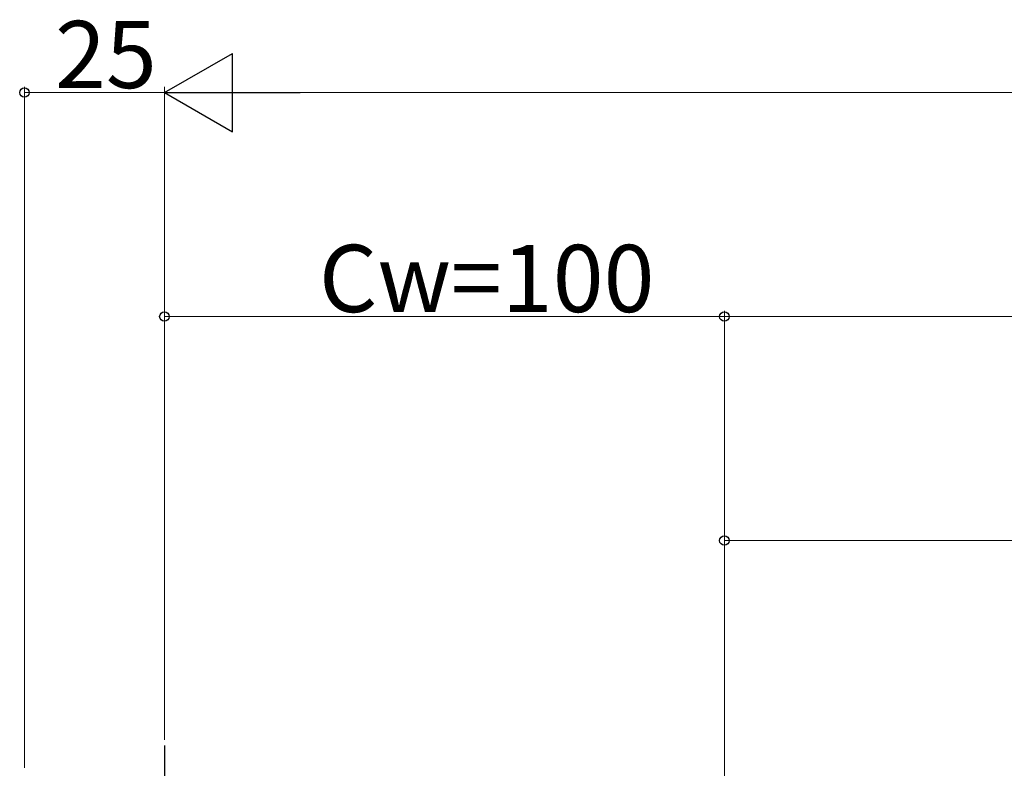
# Model space of a CAD drawing. Extents: x 0 to 1980, y 0 to 3204.
# Drawn here: x 769 to 945, y 1123 to 1256 of the extents above; entities that cross this region are included whole.
import ezdxf

# ---------------------------------------------------------------- set-up
doc = ezdxf.new("R2010")
doc.units = 0
doc.linetypes.add('YCENTER_1', pattern=[13, 10, -1, 1, -1])
doc.layers.add('YKK_13', color=4, linetype='CONTINUOUS', lineweight=30)
doc.layers.add('YKK_D', color=6, linetype='CONTINUOUS', lineweight=13)
doc.styles.get("Standard").update_dxf_attribs({"font": 'txt', "bigfont": 'BIGFONT'})

msp = doc.modelspace()

# ---------------------------------------------------------------- linework, layer by layer
at = {"layer": 'YKK_13', "linetype": 'YCENTER_1'}
msp.add_line((794.89, 1126.61), (794.89, 989.11), dxfattribs=at)
at = {"layer": 'YKK_D', "lineweight": -2}
for p, q in [((794.89, 1243.21), (807.02, 1250.21)), ((807.02, 1236.21), (807.02, 1250.21)), ((794.89, 1243.21), (807.02, 1236.21)), ((794.89, 1243.21), (819.14, 1243.21))]:
    msp.add_line(p, q, dxfattribs=at)
at = {"layer": 'YKK_D'}
for p, q in [((769.89, 1122.61), (769.89, 1244.21)), ((794.89, 1243.21), (769.89, 1243.21)), ((794.89, 1127.61), (794.89, 1244.21)), ((794.89, 1127.61), (794.89, 1244.21)), ((808.89, 1243.21), (1804.89, 1243.21)), ((794.89, 1127.61), (794.89, 1204.21)), ((794.89, 1203.21), (894.89, 1203.21)), ((894.89, 1078.46), (894.89, 1204.21)), ((894.89, 1078.46), (894.89, 1204.21)), ((894.89, 1203.21), (1394.89, 1203.21)), ((894.89, 1078.46), (894.89, 1164.21)), ((1109.89, 1163.21), (894.89, 1163.21))]:
    msp.add_line(p, q, dxfattribs=at)
at = {"layer": 'YKK_D', "linetype": 'ByBlock', "lineweight": -2}
for centre in [(769.89, 1243.21), (794.89, 1203.21), (894.89, 1203.21), (894.89, 1203.21), (894.89, 1163.21)]:
    msp.add_circle(centre, 0.85, dxfattribs=at)

# ---------------------------------------------------------------- texts
at = {"layer": 'YKK_D'}
for s, p in [('25', (775.35, 1244.01)), ('Cw=100', (822.49, 1204.01))]:
    msp.add_text(s, height=12, dxfattribs=at).set_placement(p)

doc.saveas('drawing.dxf')
